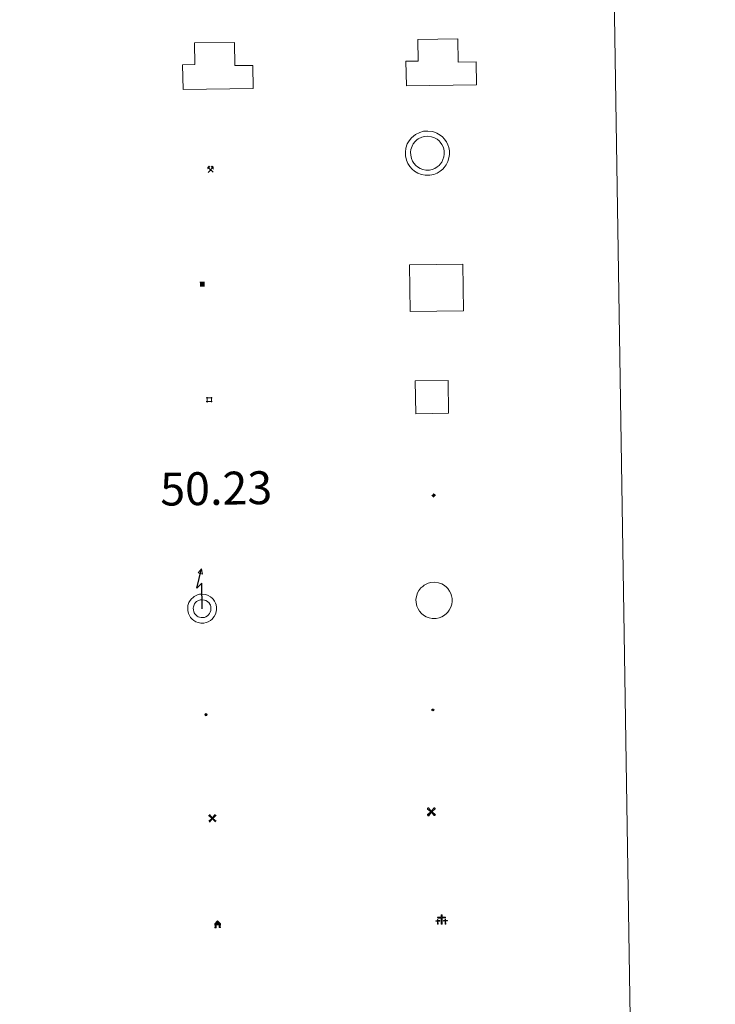
# Model space of a CAD drawing. Units: metres. Extents: x 607184 to 611685, y 4689534 to 4692574.
# Drawn here: x 607821 to 607980, y 4690834 to 4691058 of the extents above; entities that cross this region are included whole.
import ezdxf
from ezdxf.enums import TextEntityAlignment as Align

# ---------------------------------------------------------------- set-up
doc = ezdxf.new("R2010")
doc.units = ezdxf.units.M
doc.header["$MEASUREMENT"] = 0
for name, color, linetype, lineweight in [('Carátula', 7, 'Continuous', 5), ('Level 15', 1, 'Continuous', 0), ('Level 29', 7, 'Continuous', 0), ('Level 31', 19, 'Continuous', 0), ('Level 32', 19, 'Continuous', 0), ('Level 33', 5, 'Continuous', 0), ('Level 36', 19, 'Continuous', 40), ('Level 63', 7, 'Continuous', 0)]:
    doc.layers.add(name, color=color, linetype=linetype, lineweight=lineweight)
doc.styles.add('Arial', font='ARIAL.TTF', dxfattribs={"height": 0.2})

# ---------------------------------------------------------------- blocks, each defined once
blk = doc.blocks.new('5CEMEN')
at = {"layer": 'Carátula', "color": 7, "linetype": 'Continuous', "lineweight": 5, "flags": 128}
for points in [[(-5.914364814758301, -6.255644554272294), (-5.916309729218483, -1.644560493528843), (-3.275630798190832, -1.640714135020971), (-3.291163690388203, -0.9602299481630325), (-5.921844884753227, -0.9642889592796564), (-5.922282602638006, 0.8961410485208035), (-6.642757743597031, 0.8814587611705065), (-6.641894720494747, -0.9589757677167654), (-9.292571388185024, -0.9626094736158848), (-9.277038495987654, -1.643093662336469), (-6.646357305347919, -1.639034651219845), (-6.644625045359135, -6.260116450488567), (-5.914364814758301, -6.255644554272294)], [(-6.644871845841408, -1.09894410893321), (-9.145369779318571, -1.095769856125116), (-9.143878117203712, -1.495892053470016), (-6.513409573584795, -1.501830782741308), (-6.521675057709217, -6.122699931263924), (-6.051568686962128, -6.122696824371815), (-6.043303206562996, -1.501827677711844), (-3.422619752585888, -1.497556015849113), (-3.414113681763411, -1.097646467387676), (-5.914824269711971, -1.104469951242208), (-6.051815487444401, -0.9615244846791029), (-6.045232590287924, 0.7587245274335146), (-6.505341228097677, 0.7585087716579437), (-6.511924117803574, -0.9617402404546738), (-6.644871845841408, -1.09894410893321)], [(0.3956968709826469, -6.319843664765358), (0.3922323510050774, 2.922319933772087), (5.663379818201065, 2.920227564871311), (5.661881942301989, 4.260562505573034), (0.4007322154939175, 4.262442223727703), (0.3994314670562744, 7.963306760415435), (-1.060876339673996, 7.964360704645514), (-1.059575591236353, 4.263496169820428), (-6.340933449566364, 4.255803452804685), (-6.339435573667288, 2.915468510240316), (-1.068075451999903, 2.923373879864812), (-1.064610935747623, -6.318789718672633), (0.3956968709826469, -6.319843664765358)], [(-1.055106800049543, 4.003342311829329), (-6.07631079852581, 4.000118386000395), (-6.073752768337727, 3.179878508672118), (-0.8026053011417389, 3.177786137908697), (-0.7991407848894596, -6.064377460628748), (0.1310742199420929, -6.064158599823713), (0.1276096999645233, 3.178005000576377), (5.398757167160511, 3.175912631675601), (5.406196877360344, 3.995939856395125), (0.405201006680727, 4.002288367599249), (0.1405783593654633, 4.257973432540894), (0.1437464021146297, 7.698684109374881), (-0.7864685989916325, 7.698465248569846), (-0.7896366454660892, 4.257754571735859), (-1.055106800049543, 4.003342311829329)], [(5.728106677532196, -6.263225512579083), (5.736372157931328, -1.642356365919113), (8.357055611908436, -1.638084702193737), (8.37109062820673, -0.9782339483499527), (5.730411700904369, -0.9820803068578243), (5.7299739792943, 0.8783496972173452), (4.999926403164864, 0.8838755413889885), (5.000364124774933, -0.9765544664114714), (2.359685193747282, -0.9804008230566978), (2.36564565077424, -1.640676882117987), (5.006324581801891, -1.636830523610115), (4.99805910140276, -6.25769967213273), (5.728106677532196, -6.263225512579083)], [(4.997812300920486, -1.096527330577374), (2.496676411479712, -1.123346289619803), (2.488170340657234, -1.523255838081241), (5.128849267959595, -1.519409481436014), (5.130581524223089, -6.140491278842092), (5.600687898695469, -6.140488175675273), (5.598955638706684, -1.51940637640655), (8.229636829346418, -1.515347365289927), (8.228570464998484, -1.095229687169194), (5.727859877049923, -1.102053172886372), (5.600441098213196, -0.9793158322572708), (5.597026251256466, 0.7411458306014538), (5.126919880509377, 0.74114272557199), (5.130334727466106, -0.9793189391493797), (4.997812300920486, -1.096527330577374)], [(-6.051568686962128, -6.122696824371815), (-6.521675057709217, -6.122699931263924), (-6.522741418331861, -5.702582255005836)], [(0.1310742199420929, -6.064158599823713), (-0.7991407848894596, -6.064377460628748), (-0.8108459487557411, -5.203933976590633)], [(5.600687898695469, -6.140488175675273), (5.130581524223089, -6.140491278842092), (5.129940468817949, -5.700378125533462)]]:
    blk.add_lwpolyline(points, dxfattribs=at)
blk = doc.blocks.new('5CHAMI')
at = {"layer": 'Carátula', "color": 1, "linetype": 'Continuous', "lineweight": 5}
for p, q in [((4.508110921829939, 2.68474131450057), (-4.664068508893251, 2.679788235574961)), ((4.508110921829939, 2.68474131450057), (-4.664068508893251, 2.679788235574961)), ((-3.437758389860392, 3.903987357392907), (-3.437492962926626, -4.077823208644986)), ((-3.437758389860392, 3.903987357392907), (-3.437492962926626, -4.077823208644986)), ((3.273966833949089, -4.080544222146273), (3.28369914367795, 3.901053693145514)), ((3.273966833949089, -4.080544222146273), (3.28369914367795, 3.901053693145514)), ((-4.67126452177763, -2.831304961815476), (4.500276952981949, -2.856345098465681)), ((-4.67126452177763, -2.831304961815476), (4.500276952981949, -2.856345098465681))]:
    blk.add_line(p, q, dxfattribs=at)
blk = doc.blocks.new('5EDIFI')
at = {"layer": 'Carátula', "linetype": 'Continuous', "lineweight": 25}
blk.add_hatch(color=1, dxfattribs=at).paths.add_polyline_path([(-3.750828392803669, -3.761088453233242), (-3.751303367316723, 3.74061800353229), (3.750403087586164, 3.741092978045344), (3.750878065824509, -3.760613480582833)])
blk = doc.blocks.new('5HORRE')
at = {"layer": 'Carátula', "linetype": 'Continuous', "lineweight": 5, "extrusion": (0, 0, -1)}
blk.add_hatch(color=254, dxfattribs=at).paths.add_polyline_path([(6.136127095669508, -7.741172019392252), (3.005346268415451, -7.737796446308494), (3.006189111620188, -6.837574645876884), (3.604563590139151, -6.754822080954909), (3.002525292336941, -1.496443063020706), (-3.248825822025537, -1.499476844444871), (-3.907991837710142, -6.714685387909412), (-3.236866723746061, -6.76041373424232), (-3.246004849672318, -7.740830225870013), (-6.366787947714329, -7.73724184371531), (-6.327656615525484, -6.756186932325363), (-5.718220368027687, -6.723210237920284), (-6.359210710972548, 1.304967101663351), (-0.1177031993865967, 7.879279529675841), (6.391094032675028, 1.426329921931028), (5.534126523882151, -6.713750341907144), (6.095702160149813, -6.781815035268664)])
at = {"layer": 'Carátula', "color": 252, "linetype": 'Continuous', "lineweight": 5, "flags": 128}
blk.add_lwpolyline([(-6.391094032675028, 1.426329921931028), (0.1177031993865967, 7.879279529675841), (6.359210710972548, 1.304967101663351), (5.718220368027687, -6.723210237920284), (6.327656615525484, -6.756186932325363), (6.366787947714329, -7.73724184371531), (3.246004849672318, -7.740830225870013), (3.236866723746061, -6.76041373424232), (3.907991837710142, -6.714685387909412), (3.248825822025537, -1.499476844444871), (-3.002525292336941, -1.496443063020706), (-3.604563590139151, -6.754822080954909), (-3.006189111620188, -6.837574645876884), (-3.005346268415451, -7.737796446308494), (-6.136127095669508, -7.741172019392252), (-6.095702160149813, -6.781815035268664), (-5.534126523882151, -6.713750341907144)], close=True, dxfattribs=at)
blk = doc.blocks.new('5MINA')
at = {"layer": 'Carátula', "linetype": 'Continuous', "lineweight": 5}
for points in [[(-6.750812273472548, 0.0336695984005928), (-7.248307876288891, 5.795561484992504), (-3.465299841016531, 9.65593066625297), (-0.2539280466735363, 6.39685239456594), (-6.600633434951305, 0.04047522880136967)], [(6.840579085052013, -0.04558259434998035), (6.692741122096777, 0.05758686363697052), (0.3352999240159988, 6.354303579777479), (3.482913456857204, 9.498032106086612), (7.342857021838427, 5.695028599351645)]]:
    blk.add_hatch(color=170, dxfattribs=at).paths.add_polyline_path(points)
at = {"layer": 'Carátula', "color": 9, "linetype": 'Continuous', "lineweight": 5}
for p, q in [((-5.853411447256804, -6.206840937957168), (3.497959885746241, 3.156275754794478)), ((-3.512793507426977, 3.195478331297636), (5.887122023850679, -6.306710258126259))]:
    blk.add_line(p, q, dxfattribs=at)
at = {"layer": 'Carátula', "color": 170, "linetype": 'Continuous', "lineweight": 5}
blk.add_point((1.188228290528059, -1.505627285689116), dxfattribs=at)
blk = doc.blocks.new('5MOLIV')
at = {"layer": 'Carátula', "linetype": 'Continuous', "lineweight": 5}
for points in [[(-7.10047410801053, 5.222285656258464), (-8.653728239238262, 6.495628342032433), (-6.478882718831301, 8.579818103462458), (-5.201738841831684, 7.02228687889874)], [(-3.974395982921124, 2.655179196968675), (-5.537435043603182, 3.938732426613569), (-3.934379894286394, 5.474966192618012), (-2.667233757674694, 3.917647775262594)], [(0.002536915242671967, -1.760452657938004), (-1.750454925000668, -0.002749728038907051), (0.01745854690670967, 1.760027045384049), (1.760452657938004, 0.002536918967962265)], [(3.977421376854181, 2.655959179624915), (2.684533979743719, 3.943764355033636), (3.957876667380333, 5.497018489986658), (5.515169940888882, 3.943526402115822)], [(7.062703434377909, 5.220883086323738), (5.22143442556262, 7.060483163222671), (6.484779380261898, 8.613950103521347), (8.610236924141645, 6.498239766806364)], [(-6.476696908473969, -8.704142529517412), (-8.660651218146086, -6.517171204090118), (-7.093122255057096, -5.240240136161447), (-5.213139150291681, -7.140677854418755)], [(-3.959153510630131, -5.557004902511835), (-5.536016643047333, -3.983091730624437), (-3.978698223829269, -2.715945592150092), (-2.695808559656143, -4.003537962213159)], [(3.962457839399576, -5.565584234893322), (2.705522239208221, -3.998480886220932), (3.982904069125652, -2.725376153364778), (5.54658155143261, -3.978936174884439)], [(6.496324505656958, -8.700216544792056), (5.219180628657341, -7.142685318365693), (7.100048489868641, -5.242281127721071), (8.6630875505507, -6.525834357365966)]]:
    blk.add_hatch(color=9, dxfattribs=at).paths.add_polyline_path(points)
at = {"layer": 'Carátula', "color": 9, "linetype": 'Continuous', "lineweight": 5}
for p, q in [((-1.290554903447628, 0.4575675241649151), (-8.653728239238262, 6.495628342032433)), ((-0.4832836389541626, 1.260570079088211), (-6.478882718831301, 8.579818103462458)), ((0.5069177821278572, 1.259497663006186), (6.484779380261898, 8.613950103521347)), ((1.300135403871536, 0.4624369386583567), (8.610236924141645, 6.498239766806364)), ((-1.250997956842184, -0.5034919157624245), (-8.660651218146086, -6.517171204090118)), ((-0.486922312527895, -1.259923277422786), (-6.476696908473969, -8.704142529517412)), ((0.4932813718914986, -1.260782888159156), (6.496324505656958, -8.700216544792056)), ((1.259710468351841, -0.4969200473278761), (8.6630875505507, -6.525834357365966))]:
    blk.add_line(p, q, dxfattribs=at)
blk = doc.blocks.new('5AEGEN')
at = {"layer": 'Carátula', "linetype": 'Continuous', "lineweight": 5, "extrusion": (-0.0003159472765985252, -0.0001857309060692589, 0.9999999328406723)}
h = blk.add_hatch(color=9, dxfattribs=at)
edge = h.paths.add_edge_path()
edge.add_line((-6.250366393476725, -8.878998069092631), (-1.051698379218578, -2.418166641145945))
edge.add_line((-1.051698379218578, -2.418166641145945), (-1.043124932795763, -2.429040538147092))
edge.add_ellipse((-0.006933670490980148, -0.0006999745965003967), major_axis=(6.931373032192596e-05, -2.640191106068384), ratio=0.9999635666824259, start_angle=293.5739638888889, end_angle=336.88943333333333, ccw=False)
edge.add_line((-2.426670461893082, -1.056661784648895), (-2.453496757894754, -1.078031849116087))
edge.add_line((-2.453496757894754, -1.078031849116087), (-8.855498112738132, -6.272968787699938))
edge.add_line((-8.855498112738132, -6.272968787699938), (-8.906984817236662, -7.282101621851325))
edge.add_line((-8.906984817236662, -7.282101621851325), (-7.301405403763056, -8.916639691218734))
edge.add_line((-7.301405403763056, -8.916639691218734), (-6.250366393476725, -8.878998069092631))
at = {"layer": 'Carátula', "linetype": 'Continuous', "lineweight": 5, "extrusion": (0.0001881650817818746, -0.0003133804201354254, 0.9999999331933049)}
h = blk.add_hatch(color=9, dxfattribs=at)
edge = h.paths.add_edge_path()
edge.add_line((6.242550492286682, -8.874854806810617), (7.301884811371565, -8.917407747358084))
edge.add_line((7.301884811371565, -8.917407747358084), (8.8970702663064, -7.280983805656433))
edge.add_line((8.8970702663064, -7.280983805656433), (8.848366811871529, -6.279720667749643))
edge.add_line((8.848366811871529, -6.279720667749643), (2.447521489113569, -1.08232986740768))
edge.add_line((2.447521489113569, -1.08232986740768), (2.420602336525917, -1.038601631298661))
edge.add_ellipse((-0.006935186684131622, -0.0006995964795351028), major_axis=(6.931373476265994e-05, -2.640191106068383), ratio=0.999963566682426, start_angle=23.53162222222221, end_angle=66.84994999999998, ccw=False)
edge.add_line((1.048677213490009, -2.422865081578493), (6.242550492286682, -8.874854806810617))
at = {"layer": 'Carátula', "color": 9, "linetype": 'Continuous', "lineweight": 5, "flags": 128}
for points in [[(-1.048677228391171, 2.422865260392427), (-6.254463590681553, 8.785088796168566), (-7.301884934306145, 8.917408615350723), (-8.907068151980639, 7.281197492033243), (-8.84836696088314, 6.27972149476409), (-2.44879836961627, 1.022343648597598)], [(-1.048677228391171, 2.422865260392427), (-0.6991862915456295, 1.925315177068114), (-0.7504601925611496, 0.9261800553649664), (-0.9548838473856449, 0.7204837501049042), (-1.957211069762707, 0.6217916216701269), (-2.44879836961627, 1.022343648597598)], [(2.442222312092781, 1.018258405849338), (1.943608194589615, 0.618778795003891), (0.9455371089279652, 0.720041373744607), (0.7498385421931744, 0.9242522194981575), (0.651146411895752, 1.92657944560051), (1.051698435097933, 2.418166743591428)], [(8.795724954456091, 6.284243993461132), (8.896987531334162, 7.282315077260137), (7.301618579775095, 8.926638009026647), (6.249089870601892, 8.819012178108096), (1.051698435097933, 2.418166743591428)], [(2.442222312092781, 1.018258405849338), (8.795724954456091, 6.284243993461132)], [(-0.6522104404866695, -1.976568123325706), (-0.7496257275342941, -0.9142544846981764), (-0.9568116813898087, -0.7798149790614843), (-1.954882767051458, -0.6785524040460587), (-2.453496888279915, -1.078032014891505)], [(-1.051698431372643, -2.418166743591428), (-0.6522104404866695, -1.976568123325706)], [(1.048677228391171, -2.422865260392427), (0.6481335833668709, -1.974239818751812), (0.7506730034947395, -0.9161823205649853), (0.9436092749238014, -0.7802573572844267), (1.947213336825371, -0.6215788144618273), (2.447521533817053, -1.08233006298542)]]:
    blk.add_lwpolyline(points, dxfattribs=at)
at = {"layer": 'Carátula', "color": 9, "linetype": 'Continuous', "lineweight": 5}
for start_param, end_param in [(4.305475694850884, 5.879829826844603), (2.733922913269351, 3.553527251381587), (1.166751732293584, 1.981926327801522), (5.123832267992047, 6.693889593292829)]:
    blk.add_ellipse((-0.006934624165296555, -0.000700533390045166, 0.003000000000029104), major_axis=(6.931373258606266e-05, -2.640191106068384), ratio=0.9999635666824257, start_param=start_param, end_param=end_param, dxfattribs=at)
at = {"layer": 'Carátula', "color": 9, "linetype": 'Continuous', "lineweight": 5, "extrusion": (0, 0, -1)}
for start_param, end_param in [(5.119302314399864, 5.871250709387791), (0.4076697888018099, 1.159666325788272)]:
    blk.add_ellipse((-0.006934624165296555, -0.000700533390045166, 0.003000000000029104), major_axis=(-6.931373258606266e-05, 2.640191106068384), ratio=0.9999635666824257, start_param=start_param, end_param=end_param, dxfattribs=at)
at = {"layer": 'Carátula', "color": 9, "linetype": 'Continuous', "lineweight": 5}
mesh = blk.add_polyface(dxfattribs=at)
corners = [(-7.301405463367701, -8.916640093550086, -0.0009606339964985471), (-6.250366512686014, -8.878998475149274, -0.0006215698669779817), (-1.043163549154997, -2.429041085764766, 0.002221588348560534), (-1.61590950191021, -2.093977360054851, 0.002102862506836733), (-2.08702290803194, -1.626689661294222, 0.002040805272605984), (-8.906984891742468, -7.282102053985, -0.001164328227352183), (-2.426671233028173, -1.056662326678634, 0.002039366003530557), (-8.855498254299164, -6.272969238460064, -0.0009606339964985467)]
mesh.append_faces([[corners[k] for k in face] for face in [(3, 4, 5, 0)]], dxfattribs={"vtx1": -1, "vtx3": -1, "color": 9})
mesh.append_faces([[corners[k] for k in face] for face in [(0, 1, 2, 3), (4, 6, 7, 5)]], dxfattribs={"vtx3": -1, "color": 9})
mesh = blk.add_polyface(dxfattribs=at)
corners = [(8.897070240229368, -7.280984388664365, -0.0009569214800772993), (8.848366849124432, -6.279721299186349, -0.00063398093350212), (2.420691192150116, -1.038602588698268, 0.002217947355518695), (2.085228029638529, -1.611123777925968, 0.002101652870432244), (1.61760813370347, -2.081918522715569, 0.002042104747922081), (7.301884718239307, -8.917408250272274, -0.001169586477555102), (1.047363750636578, -2.421233780682087, 0.002043070070425928), (6.242550417780876, -8.874855307862163, -0.0009569214800772995)]
mesh.append_faces([[corners[k] for k in face] for face in [(3, 4, 5, 0)]], dxfattribs={"vtx1": -1, "vtx3": -1, "color": 9})
mesh.append_faces([[corners[k] for k in face] for face in [(0, 1, 2, 3), (4, 6, 7, 5)]], dxfattribs={"vtx3": -1, "color": 9})
blk = doc.blocks.new('5PELE')
at = {"layer": 'Carátula', "linetype": 'Continuous', "lineweight": 5}
h = blk.add_hatch(color=9, dxfattribs=at)
edge = h.paths.add_edge_path()
edge.add_arc((-0.004403833299875259, 0.01036802306771278), 2.850000000565454, 359.9989820131911, 719.9989820131912)
at = {"layer": 'Carátula', "color": 252, "linetype": 'Continuous', "lineweight": 5}
blk.add_circle((-0.004403833299875259, 0.01036802306771278, 0.003000000000029104), 2.850000000565454, dxfattribs=at)
blk = doc.blocks.new('5STFER')
at = {"layer": 'Carátula', "linetype": 'Continuous', "lineweight": 5}
blk.add_hatch(color=250, dxfattribs=at).paths.add_polyline_path([(0.01097124814987183, -4.661285193637013), (-4.600661370903254, 0.01774724759161472), (-0.02181881293654442, 4.621506672352552), (4.591513447463512, 0.02245617657899857)])
at = {"layer": 'Carátula', "color": 250, "linetype": 'Continuous', "lineweight": 5}
blk.add_line((0.01097124814987183, -4.661285193637013), (-4.600661370903254, 0.01774724759161472), dxfattribs=at)
blk = doc.blocks.new('5PTT')
at = {"layer": 'Carátula', "color": 250, "linetype": 'Continuous', "lineweight": 25}
blk.add_circle((0.002398107200860977, 0.01110509037971497, 0.003000000000029104), 1.995000013389268, dxfattribs=at)

msp = doc.modelspace()

# ---------------------------------------------------------------- linework, layer by layer
at = {"layer": 'Level 63', "linetype": 'Continuous', "lineweight": 0}
msp.add_lwpolyline([(607507.6900000013, 4691270.899999999), (607953.5700000003, 4691277.899999999), (607980.0300000012, 4689591.039999999), (607534.1600000001, 4689584.050000001), (607507.6900000013, 4691270.899999999)], close=True, dxfattribs=at)
at = {"layer": 'Level 63', "color": 1, "linetype": 'Continuous', "lineweight": 13}
for points in [[(607858.5500000007, 4691042.32), (607858.4600000009, 4691047.969999999), (607861.2100000009, 4691048.02), (607861.129999999, 4691052.920000002), (607870.2800000012, 4691053.059999999), (607870.3599999994, 4691047.760000002), (607874.4699999988, 4691047.82), (607874.5500000007, 4691042.57), (607858.5500000007, 4691042.32)], [(607909.5199999996, 4691043.109999999), (607909.4299999997, 4691048.760000002), (607912.1799999997, 4691048.800000001), (607912.1000000015, 4691053.710000001), (607921.25, 4691053.850000001), (607921.3299999982, 4691048.550000001), (607925.4400000013, 4691048.620000001), (607925.5199999996, 4691043.359999999), (607909.5199999996, 4691043.109999999)], [(607910.370000001, 4690991.68), (607910.1999999993, 4691002.32), (607922.4200000018, 4691002.510000002), (607922.5899999999, 4690991.859999999), (607910.370000001, 4690991.68)]]:
    msp.add_lwpolyline(points, close=True, dxfattribs=at)
at = {"layer": 'Level 63', "linetype": 'Continuous', "lineweight": 13}
msp.add_lwpolyline([(607858.5500000007, 4691042.32), (607874.5500000007, 4691042.57), (607874.4699999988, 4691047.82), (607870.3599999994, 4691047.760000002), (607870.2800000012, 4691053.059999999), (607861.129999999, 4691052.920000002), (607861.2100000009, 4691048.02), (607858.4600000009, 4691047.969999999), (607858.5500000007, 4691042.32)], dxfattribs=at)
at = {"layer": 'Level 63', "color": 1, "linetype": 'Continuous', "lineweight": 0}
for points in [[(607910.6799999997, 4691031.280000001), (607911.1499999985, 4691031.699999999), (607911.629999999, 4691032.059999999), (607912.620000001, 4691032.539999999), (607913.4100000001, 4691032.780000001), (607914.4200000018, 4691032.84), (607915.5700000003, 4691032.699999999), (607916.4499999993, 4691032.359999999), (607917.2399999984, 4691031.93), (607917.7699999996, 4691031.5), (607918.1799999997, 4691031.059999999), (607918.6600000001, 4691030.379999999), (607919, 4691029.719999999), (607919.1999999993, 4691029.07), (607919.3500000015, 4691028.32), (607919.3500000015, 4691027.469999999), (607919.2399999984, 4691026.710000001), (607918.9699999988, 4691025.879999999), (607918.5899999999, 4691025.100000001), (607918.1499999985, 4691024.52), (607917.8099999987, 4691024.120000001), (607917.2100000009, 4691023.66), (607916.5100000016, 4691023.239999998), (607915.75, 4691022.940000001), (607914.8999999985, 4691022.77), (607913.8399999999, 4691022.77), (607912.9499999993, 4691022.949999999), (607912.1499999985, 4691023.23), (607911.3900000006, 4691023.690000001), (607910.8500000015, 4691024.16), (607910.2899999991, 4691024.760000002), (607909.870000001, 4691025.440000001), (607909.5300000012, 4691026.190000001), (607909.3399999999, 4691027.170000002), (607909.3000000007, 4691028.039999999), (607909.3999999985, 4691028.899999999), (607909.7300000004, 4691029.890000001), (607910.120000001, 4691030.609999999), (607910.6799999997, 4691031.280000001)], [(607911.5300000012, 4691030.460000001), (607911.9100000001, 4691030.800000001), (607912.2399999984, 4691031.050000001), (607913.0500000007, 4691031.440000001), (607913.620000001, 4691031.609999999), (607914.379999999, 4691031.66), (607915.2899999991, 4691031.550000001), (607915.9600000009, 4691031.289999999), (607916.5799999982, 4691030.949999999), (607916.9699999988, 4691030.629999999), (607917.2699999996, 4691030.309999999), (607917.6499999985, 4691029.77), (607917.9100000001, 4691029.27), (607918.0599999987, 4691028.780000001), (607918.1700000018, 4691028.210000001), (607918.1700000018, 4691027.550000001), (607918.0899999999, 4691026.98), (607917.870000001, 4691026.32), (607917.5799999982, 4691025.719999999), (607917.2300000004, 4691025.260000002), (607917, 4691024.98), (607916.5500000007, 4691024.640000001), (607915.9800000004, 4691024.300000001), (607915.4100000001, 4691024.07), (607914.7899999991, 4691023.940000001), (607913.9600000009, 4691023.949999999), (607913.2699999996, 4691024.080000002), (607912.6600000001, 4691024.300000001), (607912.0799999982, 4691024.649999999), (607911.6700000018, 4691025.010000002), (607911.2300000004, 4691025.48), (607910.9200000018, 4691025.989999998), (607910.6600000001, 4691026.550000001), (607910.5100000016, 4691027.32), (607910.4800000004, 4691028), (607910.5500000007, 4691028.640000001), (607910.8099999987, 4691029.420000002), (607911.1000000015, 4691029.940000001), (607911.5300000012, 4691030.460000001)]]:
    msp.add_lwpolyline(points, close=True, dxfattribs=at)
at = {"layer": 'Level 63', "color": 19, "linetype": 'Continuous', "lineweight": 0}
for points in [[(607911.6499999985, 4690968.370000001), (607911.5399999991, 4690975.859999999), (607919.0399999991, 4690975.98), (607919.1499999985, 4690968.48), (607911.6499999985, 4690968.370000001)], [(607912.8500000015, 4690928.640000001), (607913.2399999984, 4690929), (607913.6099999994, 4690929.280000001), (607914.4600000009, 4690929.690000001), (607915.0700000003, 4690929.879999999), (607915.8900000006, 4690929.920000002), (607916.8599999994, 4690929.809999999), (607917.5799999982, 4690929.539999999), (607918.2399999984, 4690929.170000002), (607918.6600000001, 4690928.830000002), (607918.9800000004, 4690928.48), (607919.3900000006, 4690927.91), (607919.6600000001, 4690927.370000001), (607919.8299999982, 4690926.84), (607919.9499999993, 4690926.239999998), (607919.9499999993, 4690925.530000001), (607919.8599999994, 4690924.91), (607919.629999999, 4690924.219999999), (607919.3200000003, 4690923.57), (607918.9499999993, 4690923.09), (607918.6900000013, 4690922.780000001), (607918.2100000009, 4690922.420000002), (607917.6099999994, 4690922.059999999), (607917, 4690921.809999999), (607916.3200000003, 4690921.68), (607915.4400000013, 4690921.670000002), (607914.6999999993, 4690921.82), (607914.0500000007, 4690922.059999999), (607913.4299999997, 4690922.43), (607912.9899999984, 4690922.82), (607912.5199999996, 4690923.309999999), (607912.1900000013, 4690923.859999999), (607911.9100000001, 4690924.469999999), (607911.75, 4690925.280000001), (607911.7100000009, 4690926.010000002), (607911.8000000007, 4690926.699999999), (607912.0700000003, 4690927.52), (607912.3900000006, 4690928.09), (607912.8500000015, 4690928.640000001)]]:
    msp.add_lwpolyline(points, close=True, dxfattribs=at)
at = {"layer": 'Level 63', "color": 19, "linetype": 'Continuous', "lineweight": 30}
msp.add_lwpolyline([(607862.9400000013, 4690923.899999999), (607862.8500000015, 4690929.690000001), (607861.6900000013, 4690928.559999999), (607862.8000000007, 4690932.98)], dxfattribs=at)
at = {"layer": 'Level 63', "color": 19, "linetype": 'Continuous', "lineweight": 13}
for points in [[(607862.8000000007, 4690932.98), (607863, 4690931.760000002), (607862.0199999996, 4690932.07), (607862.8000000007, 4690932.98)], [(607860.5100000016, 4690926.190000001), (607860.8399999999, 4690926.48), (607861.120000001, 4690926.690000001), (607861.8299999982, 4690927.039999999), (607862.2899999991, 4690927.18), (607862.9400000013, 4690927.210000001), (607863.7300000004, 4690927.120000001), (607864.3099999987, 4690926.899999999), (607864.8500000015, 4690926.600000001), (607865.1700000018, 4690926.34), (607865.4100000001, 4690926.080000002), (607865.75, 4690925.59), (607865.9699999988, 4690925.170000002), (607866.1000000015, 4690924.75), (607866.1900000013, 4690924.27), (607866.1999999993, 4690923.710000001), (607866.129999999, 4690923.219999999), (607865.9400000013, 4690922.640000001), (607865.6900000013, 4690922.120000001), (607865.379999999, 4690921.710000001), (607865.1999999993, 4690921.5), (607864.8200000003, 4690921.210000001), (607864.3099999987, 4690920.91), (607863.8399999999, 4690920.719999999), (607863.3099999987, 4690920.609999999), (607862.5899999999, 4690920.609999999), (607862, 4690920.73), (607861.4800000004, 4690920.920000002), (607860.9899999984, 4690921.210000001), (607860.6400000006, 4690921.52), (607860.25, 4690921.93), (607859.9899999984, 4690922.359999999), (607859.7699999996, 4690922.84), (607859.6400000006, 4690923.5), (607859.6099999994, 4690924.09), (607859.6799999997, 4690924.629999999), (607859.9100000001, 4690925.309999999), (607860.1499999985, 4690925.739999998), (607860.5100000016, 4690926.190000001)], [(607861.4299999997, 4690925.309999999), (607861.6499999985, 4690925.510000002), (607861.7699999996, 4690925.600000001), (607862.2899999991, 4690925.850000001), (607862.5100000016, 4690925.920000002), (607862.8999999985, 4690925.940000001), (607863.4299999997, 4690925.879999999), (607863.7699999996, 4690925.75), (607864.1400000006, 4690925.550000001), (607864.3099999987, 4690925.41), (607864.4299999997, 4690925.280000001), (607864.6700000018, 4690924.940000001), (607864.8000000007, 4690924.690000001), (607864.870000001, 4690924.440000001), (607864.9299999997, 4690924.149999999), (607864.9299999997, 4690923.800000001), (607864.8900000006, 4690923.5), (607864.7699999996, 4690923.120000001), (607864.6000000015, 4690922.780000001), (607864.3900000006, 4690922.5), (607864.3200000003, 4690922.420000002), (607864.1099999994, 4690922.260000002), (607863.75, 4690922.039999999), (607863.4699999988, 4690921.93), (607863.1900000013, 4690921.879999999), (607862.7199999988, 4690921.879999999), (607862.3399999999, 4690921.960000001), (607862.0199999996, 4690922.07), (607861.7399999984, 4690922.23), (607861.5199999996, 4690922.43), (607861.2600000016, 4690922.699999999), (607861.1099999994, 4690922.960000001), (607860.9899999984, 4690923.219999999), (607860.8999999985, 4690923.649999999), (607860.879999999, 4690924.039999999), (607860.9200000018, 4690924.350000001), (607861.0700000003, 4690924.800000001), (607861.1999999993, 4690925.030000001), (607861.4299999997, 4690925.309999999)]]:
    msp.add_lwpolyline(points, close=True, dxfattribs=at)

# ---------------------------------------------------------------- block references
at = {"layer": 'Level 15', "color": 1, "linetype": 'Continuous', "lineweight": 30, "xscale": 0.1499991460500877, "yscale": 0.1499991460500877, "rotation": 0.8997060760738339}
msp.add_blockref('5EDIFI', (607862.9499999993, 4690997.940000001), dxfattribs=at)
msp.add_blockref('5EDIFI', (607862.9499999993, 4690997.940000001), dxfattribs=at)
at = {"layer": 'Level 15', "color": 1, "linetype": 'Continuous', "lineweight": 0, "xscale": 0.1499991460500877, "yscale": 0.1499991460500877, "rotation": 0.8997060760738339}
msp.add_blockref('5CHAMI', (607864.5500000007, 4690971.580000002), dxfattribs=at)
msp.add_blockref('5CHAMI', (607864.5500000007, 4690971.580000002), dxfattribs=at)
at = {"layer": 'Level 15', "color": 9, "linetype": 'Continuous', "lineweight": 0, "xscale": 0.1000000441944571, "yscale": 0.1000000441944571, "rotation": 0.899434299626115}
for name, p in [('5AEGEN', (607915.2300000004, 4690877.600000001)), ('5AEGEN', (607915.2300000004, 4690877.600000001)), ('5MOLIV', (607865.2600000016, 4690876.120000001)), ('5MOLIV', (607865.2600000016, 4690876.120000001))]:
    msp.add_blockref(name, p, dxfattribs=at)
at = {"layer": 'Level 15', "color": 252, "linetype": 'Continuous', "lineweight": 0, "xscale": 0.1000000441944571, "yscale": 0.1000000441944571, "rotation": 0.899434299626115}
msp.add_blockref('5HORRE', (607866.4299999997, 4690851.93), dxfattribs=at)
msp.add_blockref('5HORRE', (607866.4299999997, 4690851.93), dxfattribs=at)
at = {"layer": 'Level 29', "linetype": 'Continuous', "lineweight": 0, "xscale": 0.1499991460500877, "yscale": 0.1499991460500877, "rotation": 0.8997060760738339}
msp.add_blockref('5CEMEN', (607917.620000001, 4690852.920000002), dxfattribs=at)
msp.add_blockref('5CEMEN', (607917.620000001, 4690852.920000002), dxfattribs=at)
at = {"layer": 'Level 31', "color": 19, "linetype": 'Continuous', "lineweight": 0, "xscale": 0.09999983015004542, "yscale": 0.09999983015004542, "rotation": 0.8992573797851614}
msp.add_blockref('5STFER', (607915.7899999991, 4690949.789999999), dxfattribs=at)
msp.add_blockref('5STFER', (607915.7899999991, 4690949.789999999), dxfattribs=at)
at = {"layer": 'Level 32', "color": 252, "linetype": 'Continuous', "lineweight": 0, "xscale": 0.1000000441944571, "yscale": 0.1000000441944571, "rotation": 0.899434299626115}
msp.add_blockref('5PELE', (607863.7899999991, 4690899.719999999), dxfattribs=at)
msp.add_blockref('5PELE', (607863.7899999991, 4690899.719999999), dxfattribs=at)
at = {"layer": 'Level 33', "color": 19, "linetype": 'Continuous', "lineweight": 30, "xscale": 0.1000000441944571, "yscale": 0.1000000441944571, "rotation": 0.899434299626115}
msp.add_blockref('5PTT', (607915.5799999982, 4690900.82), dxfattribs=at)
msp.add_blockref('5PTT', (607915.5799999982, 4690900.82), dxfattribs=at)
at = {"layer": 'Level 36', "color": 9, "linetype": 'Continuous', "lineweight": 0, "xscale": 0.1000000441944571, "yscale": 0.1000000441944571, "rotation": 0.899434299626115}
msp.add_blockref('5MINA', (607864.8299999982, 4691024.050000001), dxfattribs=at)
msp.add_blockref('5MINA', (607864.8299999982, 4691024.050000001), dxfattribs=at)

# ---------------------------------------------------------------- texts
at = {"layer": 'Level 63', "color": 5, "linetype": 'Continuous', "lineweight": 0, "style": 'Arial'}
msp.add_text('50.23', height=7.49988, rotation=0.8993624396248268, dxfattribs=at).set_placement((607853.4299999997, 4690945.050000001), align=Align.BOTTOM_LEFT)

doc.saveas('drawing.dxf')
